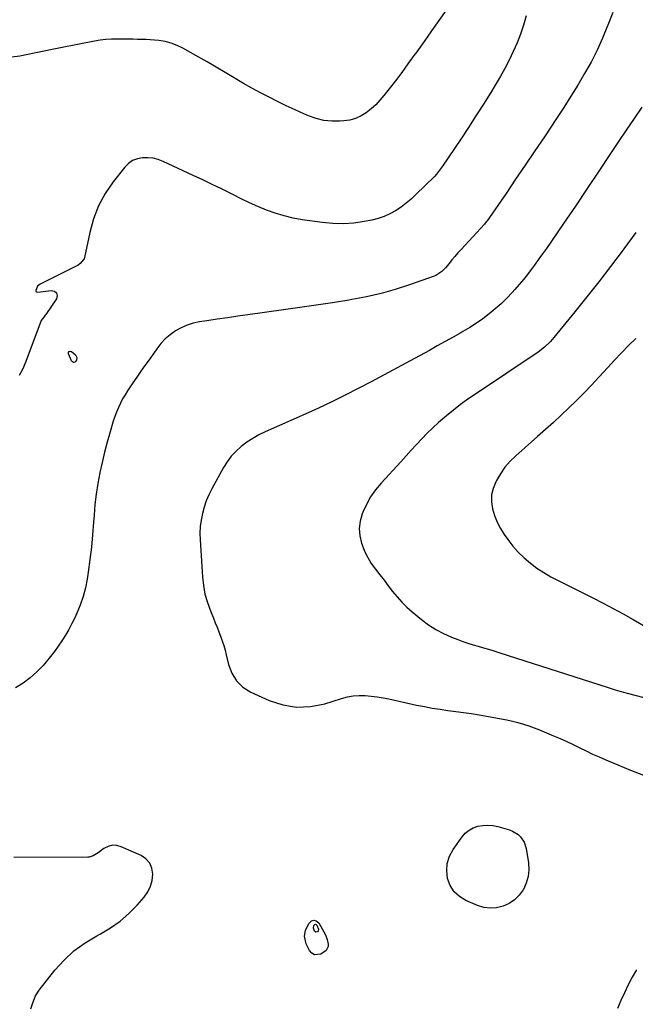
# Model space of a CAD drawing. Units: inches. Extents: x 1926769 to 1932103, y 442932 to 448255.
# Drawn here: x 1927578 to 1927956, y 443700 to 444303 of the extents above; entities that cross this region are included whole.
import ezdxf

# ---------------------------------------------------------------- set-up
doc = ezdxf.new("R2010")
doc.units = ezdxf.units.IN
doc.header["$MEASUREMENT"] = 0
doc.layers.add('7', color=7, linetype='Continuous')
doc.layers.add('8', color=7, linetype='Continuous')

msp = doc.modelspace()

# ---------------------------------------------------------------- linework, layer by layer
at = {"layer": '7', "color": 18}
for points in [[(1927839.6, 444309.29, 1876), (1927835.05, 444302.93, 1876), (1927830.51, 444296.57, 1876), (1927825.97, 444290.2, 1876), (1927821.44, 444283.83, 1876), (1927819.78, 444281.5, 1876), (1927816.04, 444276.32, 1876), (1927812.27, 444271.17, 1876), (1927808.42, 444266.07, 1876), (1927804.53, 444261.01, 1876), (1927801.37, 444256.95, 1876), (1927798.91, 444254.06, 1876), (1927796.3, 444251.32, 1876), (1927793.47, 444248.8, 1876), (1927790.5, 444246.44, 1876), (1927787.3, 444244.51, 1876), (1927783.95, 444242.96, 1876), (1927780.4, 444241.98, 1876), (1927776.7, 444241.4, 1876), (1927774.31, 444241.22, 1876), (1927769.37, 444241.23, 1876), (1927764.51, 444241.71, 1876), (1927759.78, 444242.9, 1876), (1927755.13, 444244.56, 1876), (1927752.23, 444245.85, 1876), (1927746.85, 444248.28, 1876), (1927741.5, 444250.77, 1876), (1927736.18, 444253.34, 1876), (1927730.89, 444255.96, 1876), (1927725.65, 444258.68, 1876), (1927720.45, 444261.48, 1876), (1927715.32, 444264.39, 1876), (1927710.23, 444267.39, 1876), (1927709.43, 444267.88, 1876), (1927703.96, 444271.15, 1876), (1927698.47, 444274.39, 1876), (1927692.95, 444277.58, 1876), (1927687.42, 444280.74, 1876), (1927678, 444286.05, 1876), (1927674.49, 444287.74, 1876), (1927670.89, 444289.12, 1876), (1927667.14, 444290.03, 1876), (1927663.3, 444290.63, 1876), (1927660.71, 444290.87, 1876), (1927658.08, 444291.08, 1876), (1927655.45, 444291.25, 1876), (1927652.82, 444291.36, 1876), (1927650.18, 444291.43, 1876), (1927647.55, 444291.46, 1876), (1927644.91, 444291.5, 1876), (1927642.27, 444291.53, 1876), (1927637.87, 444291.57, 1876), (1927634.36, 444291.5, 1876), (1927630.86, 444291.29, 1876), (1927627.38, 444290.86, 1876), (1927623.92, 444290.3, 1876), (1927602.97, 444286.25, 1876), (1927597.96, 444285.26, 1876), (1927592.96, 444284.25, 1876), (1927587.96, 444283.19, 1876), (1927582.98, 444282.1, 1876), (1927577.98, 444281.17, 1876), (1927572.95, 444280.46, 1876)], [(1927941.72, 444307.83, 1872), (1927938.67, 444300.06, 1872), (1927938.51, 444299.64, 1872), (1927935.4, 444292.15, 1872), (1927932.05, 444284.76, 1872), (1927928.36, 444277.54, 1872), (1927924.44, 444270.43, 1872), (1927920.28, 444263.44, 1872), (1927916.04, 444256.51, 1872), (1927911.67, 444249.66, 1872), (1927907.21, 444242.86, 1872), (1927899.76, 444231.73, 1872), (1927893.92, 444223.02, 1872), (1927888.05, 444214.33, 1872), (1927882.15, 444205.67, 1872), (1927876.23, 444197.01, 1872), (1927864.73, 444180.27, 1872), (1927864.35, 444179.73, 1872), (1927863.52, 444178.71, 1872), (1927863.08, 444178.22, 1872), (1927848.66, 444162.59, 1872), (1927846.77, 444160.5, 1872), (1927844.91, 444158.38, 1872), (1927843.09, 444156.23, 1872), (1927841.3, 444154.05, 1872), (1927839.16, 444151.38, 1872), (1927836.86, 444149.02, 1872), (1927833.18, 444146.66, 1872), (1927832.16, 444146.25, 1872), (1927817.01, 444140.95, 1872), (1927808.33, 444138.16, 1872), (1927799.57, 444135.68, 1872), (1927790.7, 444133.66, 1872), (1927781.75, 444131.93, 1872), (1927779.83, 444131.62, 1872), (1927769.85, 444130, 1872), (1927759.86, 444128.45, 1872), (1927749.87, 444126.98, 1872), (1927739.86, 444125.56, 1872), (1927717.95, 444122.55, 1872), (1927711.67, 444121.67, 1872), (1927705.39, 444120.77, 1872), (1927699.12, 444119.85, 1872), (1927692.84, 444118.91, 1872), (1927688.27, 444118.22, 1872), (1927684.37, 444117.38, 1872), (1927680.59, 444116.23, 1872), (1927676.98, 444114.62, 1872), (1927673.49, 444112.7, 1872), (1927670.25, 444110.37, 1872), (1927667.23, 444107.81, 1872), (1927664.53, 444104.91, 1872), (1927662.05, 444101.79, 1872), (1927657.31, 444095.05, 1872), (1927654.82, 444091.49, 1872), (1927652.33, 444087.93, 1872), (1927649.84, 444084.36, 1872), (1927647.36, 444080.79, 1872), (1927645.78, 444078.51, 1872), (1927644.15, 444076.04, 1872), (1927642.59, 444073.53, 1872), (1927641.13, 444070.96, 1872), (1927639.74, 444068.35, 1872), (1927638.48, 444065.68, 1872), (1927637.32, 444062.97, 1872), (1927636.3, 444060.2, 1872), (1927635.37, 444057.4, 1872), (1927633.38, 444050.75, 1872), (1927631.62, 444044.58, 1872), (1927629.97, 444038.37, 1872), (1927628.48, 444032.12, 1872), (1927627.11, 444025.85, 1872), (1927627.06, 444025.61, 1872), (1927625.88, 444019.18, 1872), (1927624.88, 444012.72, 1872), (1927624.14, 444006.23, 1872), (1927623.57, 443999.71, 1872), (1927623.29, 443995.44, 1872), (1927622.69, 443987.77, 1872), (1927621.96, 443980.11, 1872), (1927621.04, 443972.47, 1872), (1927619.99, 443964.85, 1872), (1927619.35, 443960.57, 1872), (1927618.3, 443955.16, 1872), (1927616.94, 443949.85, 1872), (1927615.13, 443944.67, 1872), (1927613.02, 443939.59, 1872), (1927611.74, 443936.86, 1872), (1927609.96, 443933.25, 1872), (1927608.07, 443929.7, 1872), (1927606.04, 443926.23, 1872), (1927603.9, 443922.81, 1872), (1927601.63, 443919.48, 1872), (1927599.28, 443916.21, 1872), (1927596.82, 443913.03, 1872), (1927594.27, 443909.91, 1872), (1927592.31, 443907.61, 1872), (1927588.53, 443903.62, 1872), (1927584.48, 443899.95, 1872), (1927580.06, 443896.76, 1872), (1927575.38, 443893.89, 1872)], [(1927888.66, 444305.77, 1874), (1927887.01, 444300.19, 1874), (1927885.16, 444294.68, 1874), (1927883.02, 444289.27, 1874), (1927880.69, 444283.94, 1874), (1927878.12, 444278.71, 1874), (1927875.43, 444273.54, 1874), (1927872.58, 444268.46, 1874), (1927869.61, 444263.44, 1874), (1927866.83, 444258.9, 1874), (1927862.34, 444251.69, 1874), (1927857.79, 444244.51, 1874), (1927853.16, 444237.39, 1874), (1927848.47, 444230.3, 1874), (1927837.25, 444213.6, 1874), (1927836.12, 444211.98, 1874), (1927833.66, 444208.88, 1874), (1927832.3, 444207.44, 1874), (1927821, 444196.25, 1874), (1927818.08, 444193.54, 1874), (1927815.05, 444190.97, 1874), (1927811.85, 444188.61, 1874), (1927808.55, 444186.39, 1874), (1927805.08, 444184.48, 1874), (1927801.51, 444182.84, 1874), (1927797.77, 444181.61, 1874), (1927793.93, 444180.65, 1874), (1927789.14, 444179.73, 1874), (1927782.81, 444178.84, 1874), (1927776.47, 444178.37, 1874), (1927770.12, 444178.53, 1874), (1927763.76, 444179.11, 1874), (1927751.26, 444180.89, 1874), (1927745.67, 444181.89, 1874), (1927740.15, 444183.16, 1874), (1927734.73, 444184.83, 1874), (1927729.39, 444186.77, 1874), (1927724.13, 444188.98, 1874), (1927718.91, 444191.28, 1874), (1927713.76, 444193.71, 1874), (1927708.64, 444196.23, 1874), (1927707.42, 444196.85, 1874), (1927701.71, 444199.71, 1874), (1927695.98, 444202.53, 1874), (1927690.21, 444205.29, 1874), (1927684.43, 444208.01, 1874), (1927666, 444216.54, 1874), (1927662.92, 444217.69, 1874), (1927659.78, 444218.52, 1874), (1927656.55, 444218.85, 1874), (1927653.26, 444218.87, 1874), (1927650.14, 444218.24, 1874), (1927647.26, 444217.14, 1874), (1927644.74, 444215.37, 1874), (1927642.46, 444213.13, 1874), (1927635.35, 444204.09, 1874), (1927630.49, 444196.91, 1874), (1927626.34, 444189.4, 1874), (1927623.27, 444181.39, 1874), (1927620.93, 444173.05, 1874), (1927617.75, 444157.73, 1874), (1927617.47, 444156.83, 1874), (1927615.15, 444153.95, 1874), (1927613.55, 444152.88, 1874), (1927612.71, 444152.41, 1874), (1927590.52, 444141.35, 1874), (1927589.7, 444140.8, 1874), (1927589, 444140.15, 1874), (1927587.8, 444137.55, 1874), (1927587.93, 444136.81, 1874), (1927588.6, 444136.45, 1874), (1927590.82, 444136.59, 1874), (1927597.31, 444137.54, 1874), (1927599.31, 444136.98, 1874), (1927600.62, 444136, 1874), (1927600.92, 444134.38, 1874), (1927600.54, 444132.34, 1874), (1927593.99, 444122.86, 1874), (1927593.59, 444122.3, 1874), (1927592.75, 444121.22, 1874), (1927591.19, 444119, 1874), (1927590.92, 444118.37, 1874), (1927581.39, 444092.92, 1874), (1927579.7, 444089, 1874), (1927577.63, 444085.27, 1874)], [(1927955.89, 444172.99, 1868), (1927948.39, 444163.02, 1868), (1927947.37, 444161.66, 1868), (1927940.26, 444152.24, 1868), (1927933.08, 444142.88, 1868), (1927925.78, 444133.6, 1868), (1927918.42, 444124.38, 1868), (1927905.66, 444108.6, 1868), (1927903.48, 444106.12, 1868), (1927899.87, 444102.72, 1868), (1927895.92, 444099.74, 1868), (1927857.44, 444073.95, 1868), (1927852.88, 444070.79, 1868), (1927848.4, 444067.53, 1868), (1927844.01, 444064.14, 1868), (1927839.7, 444060.66, 1868), (1927838.52, 444059.67, 1868), (1927834.91, 444056.55, 1868), (1927831.38, 444053.33, 1868), (1927827.98, 444049.98, 1868), (1927824.66, 444046.55, 1868), (1927821.4, 444043.05, 1868), (1927818.15, 444039.54, 1868), (1927814.9, 444036.03, 1868), (1927811.66, 444032.51, 1868), (1927799.58, 444019.37, 1868), (1927796.21, 444015.28, 1868), (1927793.17, 444010.98, 1868), (1927790.61, 444006.37, 1868), (1927788.38, 444001.56, 1868), (1927787.98, 444000.56, 1868), (1927786.74, 443996.08, 1868), (1927786.16, 443991.59, 1868), (1927786.55, 443987.08, 1868), (1927787.6, 443982.56, 1868), (1927787.92, 443981.63, 1868), (1927789.54, 443977.66, 1868), (1927791.4, 443973.82, 1868), (1927793.63, 443970.18, 1868), (1927796.1, 443966.68, 1868), (1927798.76, 443963.27, 1868), (1927801.41, 443959.86, 1868), (1927804.05, 443956.45, 1868), (1927806.7, 443953, 1868), (1927809.44, 443949.67, 1868), (1927812.31, 443946.46, 1868), (1927815.39, 443943.45, 1868), (1927818.61, 443940.57, 1868), (1927824.43, 443935.69, 1868), (1927828.69, 443932.47, 1868), (1927833.14, 443929.56, 1868), (1927837.85, 443927.11, 1868), (1927842.75, 443924.96, 1868), (1927846.64, 443923.49, 1868), (1927849.75, 443922.36, 1868), (1927852.87, 443921.29, 1868), (1927856.02, 443920.3, 1868), (1927859.19, 443919.36, 1868), (1927862.37, 443918.46, 1868), (1927865.54, 443917.52, 1868), (1927868.71, 443916.56, 1868), (1927871.86, 443915.57, 1868), (1927938.84, 443894.16, 1868), (1927943.19, 443892.76, 1868), (1927946.09, 443891.82, 1868), (1927949.02, 443890.98, 1868), (1927950.5, 443890.59, 1868), (1927970.26, 443885.61, 1868)], [(1927955.78, 444108.05, 1866), (1927951.42, 444103.67, 1866), (1927947.11, 444099.24, 1866), (1927942.85, 444094.76, 1866), (1927938.63, 444090.24, 1866), (1927933.1, 444084.24, 1866), (1927928.64, 444079.47, 1866), (1927924.11, 444074.77, 1866), (1927919.5, 444070.14, 1866), (1927914.83, 444065.57, 1866), (1927910.09, 444061.08, 1866), (1927905.31, 444056.63, 1866), (1927900.48, 444052.24, 1866), (1927895.6, 444047.9, 1866), (1927882.25, 444036.17, 1866), (1927878.78, 444032.77, 1866), (1927875.6, 444029.14, 1866), (1927872.84, 444025.18, 1866), (1927870.36, 444021, 1866), (1927869.92, 444020.15, 1866), (1927868.38, 444016.17, 1866), (1927867.43, 444012.11, 1866), (1927867.38, 444007.94, 1866), (1927867.93, 444003.7, 1866), (1927869.21, 443999.5, 1866), (1927870.79, 443995.44, 1866), (1927872.82, 443991.59, 1866), (1927875.15, 443987.87, 1866), (1927877.38, 443984.74, 1866), (1927880.46, 443980.78, 1866), (1927883.75, 443977.02, 1866), (1927887.36, 443973.57, 1866), (1927891.17, 443970.31, 1866), (1927895.23, 443967.34, 1866), (1927899.4, 443964.54, 1866), (1927903.73, 443962, 1866), (1927908.17, 443959.63, 1866), (1927929.56, 443949, 1866), (1927935.81, 443945.82, 1866), (1927942.02, 443942.56, 1866), (1927948.16, 443939.18, 1866), (1927954.26, 443935.72, 1866), (1927963.37, 443930.44, 1866)], [(1927608.25, 444100.09, 1874), (1927608.9, 444100.22, 1874), (1927609.79, 444100.05, 1874), (1927612.24, 444097.99, 1874), (1927613.12, 444096.44, 1874), (1927612.77, 444094.69, 1874), (1927612.43, 444094.14, 1874), (1927611.73, 444093.62, 1874), (1927611.05, 444093.43, 1874), (1927610.39, 444093.71, 1874), (1927609.76, 444094.32, 1874), (1927607.86, 444098.59, 1874), (1927607.94, 444099.49, 1874), (1927608.25, 444100.09, 1874)], [(1927887.45, 443799.23, 1872), (1927888.64, 443795.36, 1872), (1927889.99, 443786.6, 1872), (1927890.19, 443782.35, 1872), (1927889.84, 443778.22, 1872), (1927888.64, 443774.24, 1872), (1927886.88, 443770.37, 1872), (1927886.73, 443770.12, 1872), (1927884.29, 443766.83, 1872), (1927881.48, 443763.97, 1872), (1927878.14, 443761.76, 1872), (1927874.45, 443759.99, 1872), (1927870.47, 443759.07, 1872), (1927866.51, 443758.75, 1872), (1927862.58, 443759.31, 1872), (1927858.67, 443760.48, 1872), (1927851.64, 443763.47, 1872), (1927847.67, 443765.91, 1872), (1927844.35, 443768.89, 1872), (1927842.01, 443772.69, 1872), (1927840.32, 443777.04, 1872), (1927839.88, 443781.75, 1872), (1927840.2, 443786.3, 1872), (1927841.65, 443790.64, 1872), (1927843.86, 443794.82, 1872), (1927849.26, 443802.46, 1872), (1927851.28, 443804.73, 1872), (1927853.54, 443806.65, 1872), (1927856.16, 443808.04, 1872), (1927859.02, 443809.08, 1872), (1927862.08, 443809.57, 1872), (1927865.13, 443809.75, 1872), (1927868.17, 443809.45, 1872), (1927871.2, 443808.85, 1872), (1927878.33, 443806.83, 1872), (1927880.25, 443806.1, 1872), (1927883.67, 443803.99, 1872), (1927885.18, 443802.59, 1872), (1927887.45, 443799.23, 1872)], [(1927758.39, 443751.55, 1872), (1927759.87, 443751.04, 1872), (1927761.38, 443749.83, 1872), (1927765.45, 443742.48, 1872), (1927766.64, 443739.69, 1872), (1927767.22, 443736.71, 1872), (1927767.1, 443735.3, 1872), (1927765.92, 443732.96, 1872), (1927762.75, 443730.73, 1872), (1927758.72, 443730.22, 1872), (1927757.09, 443731.23, 1872), (1927755.65, 443732.87, 1872), (1927753.75, 443736.95, 1872), (1927752.68, 443741.61, 1872), (1927753.28, 443745.14, 1872), (1927753.74, 443746.25, 1872), (1927755.48, 443749.71, 1872), (1927756.92, 443750.98, 1872), (1927758.39, 443751.55, 1872)], [(1927759.3, 443748.95, 1874), (1927759.72, 443748.81, 1874), (1927760.15, 443748.46, 1874), (1927761.31, 443745.91, 1874), (1927761.31, 443745.36, 1874), (1927761.07, 443744.86, 1874), (1927760.69, 443744.4, 1874), (1927759.69, 443744.15, 1874), (1927758.85, 443744.74, 1874), (1927758.18, 443746.54, 1874), (1927758.4, 443748.12, 1874), (1927758.5, 443748.38, 1874), (1927758.9, 443748.77, 1874), (1927759.3, 443748.95, 1874)]]:
    msp.add_polyline3d(points, dxfattribs=at)
at = {"layer": '8', "color": 18}
for points in [[(1927959.61, 444249.79, 1870), (1927954.77, 444242.83, 1870), (1927950, 444235.82, 1870), (1927945.29, 444228.77, 1870), (1927940.4, 444221.37, 1870), (1927933.25, 444210.63, 1870), (1927926.05, 444199.9, 1870), (1927918.8, 444189.22, 1870), (1927911.51, 444178.57, 1870), (1927900.98, 444163.28, 1870), (1927898.71, 444160.03, 1870), (1927896.42, 444156.8, 1870), (1927894.09, 444153.59, 1870), (1927891.74, 444150.4, 1870), (1927889.33, 444147.25, 1870), (1927886.86, 444144.15, 1870), (1927884.31, 444141.12, 1870), (1927881.7, 444138.14, 1870), (1927880.04, 444136.29, 1870), (1927876.71, 444132.77, 1870), (1927873.26, 444129.37, 1870), (1927869.64, 444126.16, 1870), (1927865.9, 444123.08, 1870), (1927862.01, 444120.18, 1870), (1927858.05, 444117.39, 1870), (1927853.97, 444114.78, 1870), (1927849.81, 444112.28, 1870), (1927848.62, 444111.6, 1870), (1927843.79, 444108.86, 1870), (1927838.96, 444106.15, 1870), (1927834.1, 444103.46, 1870), (1927829.24, 444100.79, 1870), (1927817.41, 444094.34, 1870), (1927809.47, 444090.04, 1870), (1927801.52, 444085.77, 1870), (1927793.54, 444081.55, 1870), (1927785.55, 444077.35, 1870), (1927777.51, 444073.26, 1870), (1927769.42, 444069.27, 1870), (1927761.25, 444065.43, 1870), (1927753.03, 444061.69, 1870), (1927728.55, 444050.83, 1870), (1927724.67, 444048.93, 1870), (1927720.92, 444046.84, 1870), (1927717.33, 444044.46, 1870), (1927713.86, 444041.9, 1870), (1927710.68, 444039.02, 1870), (1927707.76, 444035.93, 1870), (1927705.22, 444032.51, 1870), (1927702.94, 444028.88, 1870), (1927695.85, 444015.96, 1870), (1927694.03, 444012.29, 1870), (1927692.42, 444008.55, 1870), (1927691.12, 444004.69, 1870), (1927690.02, 444000.76, 1870), (1927689.25, 443996.74, 1870), (1927688.73, 443992.71, 1870), (1927688.56, 443988.64, 1870), (1927688.64, 443984.56, 1870), (1927690.03, 443961.96, 1870), (1927690.63, 443956.6, 1870), (1927691.59, 443951.33, 1870), (1927693.07, 443946.18, 1870), (1927694.9, 443941.12, 1870), (1927696.8, 443936.59, 1870), (1927697.94, 443933.84, 1870), (1927699.06, 443931.09, 1870), (1927700.14, 443928.32, 1870), (1927701.21, 443925.55, 1870), (1927702.2, 443922.75, 1870), (1927703.12, 443919.93, 1870), (1927703.91, 443917.08, 1870), (1927704.63, 443914.19, 1870), (1927705.99, 443908.16, 1870), (1927708.03, 443902.82, 1870), (1927710.87, 443898.13, 1870), (1927714.89, 443894.4, 1870), (1927719.7, 443891.32, 1870), (1927731.01, 443886.18, 1870), (1927739.38, 443883.46, 1870), (1927747.83, 443882.01, 1870), (1927756.4, 443882.43, 1870), (1927765.04, 443884.12, 1870), (1927775.38, 443887.38, 1870), (1927778.94, 443888.29, 1870), (1927782.53, 443888.93, 1870), (1927786.17, 443889.18, 1870), (1927789.84, 443889.17, 1870), (1927793.53, 443888.87, 1870), (1927797.19, 443888.44, 1870), (1927800.84, 443887.84, 1870), (1927804.46, 443887.13, 1870), (1927821.42, 443883.34, 1870), (1927826.18, 443882.36, 1870), (1927830.96, 443881.47, 1870), (1927835.76, 443880.73, 1870), (1927840.59, 443880.08, 1870), (1927845.41, 443879.47, 1870), (1927850.24, 443878.82, 1870), (1927855.05, 443878.09, 1870), (1927859.85, 443877.3, 1870), (1927869.92, 443875.59, 1870), (1927873.35, 443874.96, 1870), (1927876.76, 443874.27, 1870), (1927880.16, 443873.49, 1870), (1927883.54, 443872.65, 1870), (1927886.89, 443871.7, 1870), (1927890.21, 443870.65, 1870), (1927893.48, 443869.47, 1870), (1927896.72, 443868.19, 1870), (1927905.43, 443864.56, 1870), (1927909.47, 443862.82, 1870), (1927913.49, 443861.01, 1870), (1927917.47, 443859.12, 1870), (1927921.42, 443857.17, 1870), (1927925.37, 443855.21, 1870), (1927929.35, 443853.31, 1870), (1927933.36, 443851.5, 1870), (1927937.4, 443849.75, 1870), (1927944.85, 443846.6, 1870), (1927952.67, 443843.41, 1870), (1927960.54, 443840.32, 1870)], [(1927584.74, 443697.2, 1870), (1927586, 443700.77, 1870), (1927587.72, 443705.08, 1870), (1927590, 443708.6, 1870), (1927599.57, 443720.77, 1870), (1927605.19, 443727.03, 1870), (1927611.27, 443732.74, 1870), (1927618.04, 443737.61, 1870), (1927625.26, 443741.93, 1870), (1927627.44, 443743.05, 1870), (1927633.68, 443746.71, 1870), (1927639.57, 443750.8, 1870), (1927644.96, 443755.54, 1870), (1927650, 443760.71, 1870), (1927654.31, 443765.66, 1870), (1927656.53, 443768.85, 1870), (1927658.24, 443772.23, 1870), (1927659.21, 443775.89, 1870), (1927659.67, 443779.74, 1870), (1927659.04, 443783.33, 1870), (1927657.74, 443786.48, 1870), (1927655.42, 443788.98, 1870), (1927652.43, 443791.05, 1870), (1927640.29, 443796.48, 1870), (1927637.53, 443797.21, 1870), (1927634.82, 443797.36, 1870), (1927632.21, 443796.65, 1870), (1927629.66, 443795.37, 1870), (1927626.13, 443792.81, 1870), (1927623.07, 443790.89, 1870), (1927620.56, 443790.1, 1870), (1927619.67, 443790.03, 1870), (1927574.4, 443789.94, 1870)], [(1927956.25, 443721.1, 1870), (1927953.62, 443716.48, 1870), (1927951.12, 443711.79, 1870), (1927948.82, 443706.99, 1870), (1927946.66, 443702.13, 1870), (1927944.56, 443697.23, 1870)]]:
    msp.add_polyline3d(points, dxfattribs=at)

doc.saveas('drawing.dxf')
